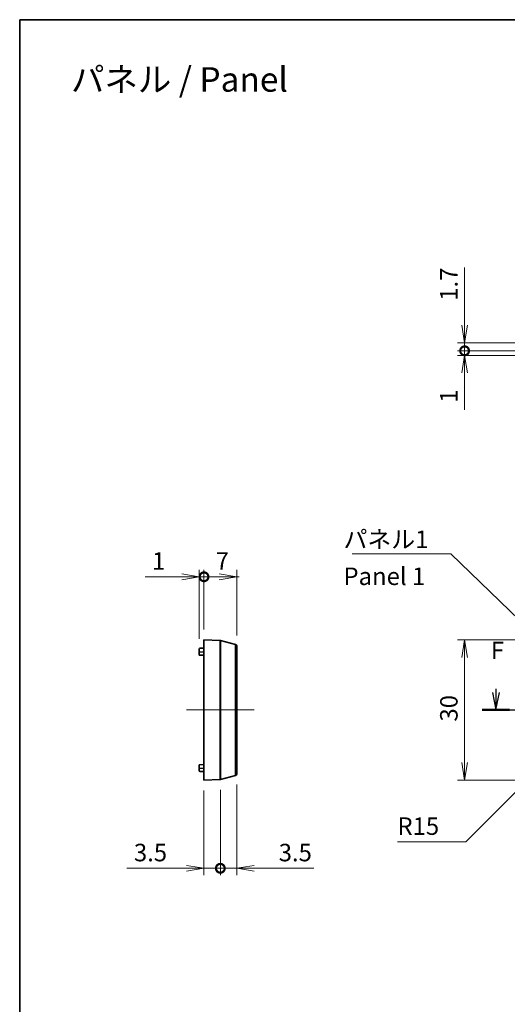
# Model space of a CAD drawing. Units: millimetres. Extents: x 14 to 2390, y 8 to 570.
# Drawn here: x 1804 to 1908, y 219 to 430 of the extents above; entities that cross this region are included whole.
import ezdxf

# ---------------------------------------------------------------- set-up
doc = ezdxf.new("R2010")
doc.units = ezdxf.units.MM
doc.layers.get('Defpoints').update_dxf_attribs({"lineweight": 25})
for name, color, linetype, lineweight in [('Border (ISO)', 7, 'Continuous', 35), ('Centerline (ISO)', 131, 'Continuous', 18), ('Dimension (ISO)', 7, 'Continuous', 18), ('Dimension (ISO) @ 1', 7, 'Continuous', 18), ('Section Line (ISO)', 7, 'Continuous', 25), ('Symbol (ISO)', 7, 'Continuous', 18), ('Symbol (ISO) @ 1', 7, 'Continuous', 18), ('Visible (ISO)', 7, 'Continuous', 35), ('Visible Narrow (ISO)', 7, 'Continuous', 25)]:
    doc.layers.add(name, color=color, linetype=linetype, lineweight=lineweight)
doc.styles.add('Note Text (TK)', font='MS PGothic.ttf')
doc.dimstyles.new('Default - Method 1b (TK)', dxfattribs={"dimtxt": 2.5, "dimasz": 2.5, "dimexe": 1, "dimexo": 1.5, "dimgap": 1, "dimtad": 1, "dimrnd": 1e-08, "dimdsep": 46, "dimtxsty": 'Note Text (TK)', "dimblk": 'OPEN', "dimcen": 0.09, "dimdle": 5, "dimclrd": 100, "dimclre": 100, "dimclrt": 7, "dimadec": 1, "dimazin": 1, "dimtfac": 1, "dimtmove": 0, "dimatfit": 3, "dimldrblk": 'OPEN', "dimfxl": 1, "dimtolj": 1, "dimlwd": -1, "dimlwe": -1, "dimarcsym": 0})
doc.dimstyles.new('Default - Method 1b (TK)$7', dxfattribs={"dimtxt": 2.5, "dimasz": 2.5, "dimexe": 1, "dimexo": 1.5, "dimgap": 1, "dimtad": 1, "dimrnd": 1e-08, "dimdsep": 46, "dimtxsty": 'Note Text (TK)', "dimblk": 'OPEN', "dimcen": 0.09, "dimdle": 5, "dimclrd": 100, "dimclre": 100, "dimclrt": 7, "dimadec": 1, "dimazin": 1, "dimtfac": 1, "dimtmove": 0, "dimatfit": 3, "dimldrblk": 'OPEN', "dimfxl": 1, "dimtolj": 1, "dimlwd": -1, "dimlwe": -1, "dimarcsym": 0})

# ---------------------------------------------------------------- blocks, each defined once
blk = doc.blocks.new('図面枠 tk図枠')
at = {"layer": 'Border (ISO)'}
for q in [(405.5, 289), (14.5, 8)]:
    blk.add_line((14.5, 289), q, dxfattribs=at)
blk = doc.blocks.new('_Open')
at = {"color": 0, "linetype": 'ByBlock', "lineweight": -2}
for p, q in [((-1, 0.167), (0, 0)), ((-1, -0.167), (0, 0)), ((0, 0), (-1, 0))]:
    blk.add_line(p, q, dxfattribs=at)
blk = doc.blocks.new('断面線(シート4)1')
at = {"layer": 'Section Line (ISO)', "linetype": 'Continuous'}
for p, q in [((81.98, 193.01), (82.48, 190.51)), ((82.48, 193.51), (82.48, 193.01)), ((82.48, 193.01), (82.48, 190.51)), ((82.48, 190.51), (82.98, 193.01)), ((164.32, 193.01), (164.82, 190.51)), ((164.82, 193.46), (164.82, 193.01)), ((164.82, 193.01), (164.82, 190.51)), ((164.82, 190.51), (165.32, 193.01)), ((80.54, 190.51), (166.76, 190.51))]:
    blk.add_line(p, q, dxfattribs=at)
at = {"layer": 'Section Line (ISO)', "linetype": 'Continuous', "lineweight": 50}
for p, q in [((80.54, 190.51), (84.42, 190.51)), ((162.88, 190.51), (166.76, 190.51))]:
    blk.add_line(p, q, dxfattribs=at)
at = {"layer": 'Section Line (ISO)', "char_height": 2.5, "attachment_point": 7, "style": 'Note Text (TK)'}
for insert in [(81.77, 196.97), (164.11, 196.91)]:
    blk.add_mtext('F', dxfattribs=dict(at, insert=insert))
blk = doc.blocks.new('*D166')
at = {"layer": 'Defpoints', "color": 0}
for p in [(1927.78, 296.76), (1899.28, 266.76), (1927.78, 266.76)]:
    blk.add_point(p, dxfattribs=at)
at = {"layer": 'Dimension (ISO)', "color": 100}
for p, q in [((1925.53, 296.76), (1897.78, 296.76)), ((1899.28, 293.01), (1899.28, 270.51)), ((1925.53, 266.76), (1897.78, 266.76))]:
    blk.add_line(p, q, dxfattribs=at)
at = {"layer": 'Dimension (ISO)', "color": 100, "xscale": 3.75, "yscale": 3.75, "zscale": 3.75}
for p, rotation in [((1899.28, 296.76), 90), ((1899.28, 266.76), 270)]:
    blk.add_blockref('_Open', p, dxfattribs=dict(at, rotation=rotation))
at = {"layer": 'Dimension (ISO)', "color": 7, "insert": (1895.91, 279.27), "char_height": 3.75, "attachment_point": 4, "rotation": 90, "style": 'Note Text (TK)'}
blk.add_mtext('\\A1;30', dxfattribs=at)
blk = doc.blocks.new('_DotSmall')
at = {"color": 0, "linetype": 'ByBlock', "const_width": 0.5}
blk.add_lwpolyline([(-0.0625, 0, 1), (0.0625, 0, 1)], format="xyb", close=True, dxfattribs=at)
blk = doc.blocks.new('*D154')
at = {"layer": 'Defpoints', "color": 0}
for p in [(1899.28, 360.33), (1914.63, 358.63), (1921.41, 360.33)]:
    blk.add_point(p, dxfattribs=at)
at = {"layer": 'Dimension (ISO)', "color": 100}
for p, q in [((1899.28, 364.08), (1899.28, 376.48)), ((1919.16, 360.33), (1897.78, 360.33)), ((1912.38, 358.63), (1897.78, 358.63)), ((1899.28, 358.63), (1899.28, 360.33)), ((1899.28, 358.63), (1899.28, 354.88))]:
    blk.add_line(p, q, dxfattribs=at)
at = {"layer": 'Dimension (ISO)', "color": 100, "xscale": 3.75, "yscale": 3.75, "zscale": 3.75}
for name, p, rotation in [('_Open', (1899.28, 360.33), 270), ('_DotSmall', (1899.28, 358.63), 90)]:
    blk.add_blockref(name, p, dxfattribs=dict(at, rotation=rotation))
at = {"layer": 'Dimension (ISO)', "color": 7, "insert": (1895.91, 369.33), "char_height": 3.75, "attachment_point": 4, "rotation": 90, "style": 'Note Text (TK)'}
blk.add_mtext('\\A1;1.7', dxfattribs=at)
blk = doc.blocks.new('*D155')
at = {"layer": 'Defpoints', "color": 0}
for p in [(1899.28, 358.63), (1914.63, 358.63), (1914.07, 357.63)]:
    blk.add_point(p, dxfattribs=at)
at = {"layer": 'Dimension (ISO)', "color": 100}
for p, q in [((1899.28, 358.63), (1899.28, 366.13)), ((1912.38, 358.63), (1897.78, 358.63)), ((1899.28, 358.63), (1899.28, 357.63)), ((1911.82, 357.63), (1897.78, 357.63)), ((1899.28, 353.88), (1899.28, 346))]:
    blk.add_line(p, q, dxfattribs=at)
at = {"layer": 'Dimension (ISO)', "color": 100, "xscale": 3.75, "yscale": 3.75, "zscale": 3.75}
for name, p, rotation in [('_DotSmall', (1899.28, 358.63), 270), ('_Open', (1899.28, 357.63), 90)]:
    blk.add_blockref(name, p, dxfattribs=dict(at, rotation=rotation))
at = {"layer": 'Dimension (ISO)', "color": 7, "insert": (1895.91, 347.5), "char_height": 3.75, "attachment_point": 4, "rotation": 90, "style": 'Note Text (TK)'}
blk.add_mtext('\\A1;1', dxfattribs=at)
blk = doc.blocks.new('*D156')
at = {"layer": 'Defpoints', "color": 0}
for p in [(1843.47, 310.26), (1843.47, 296.76), (1842.47, 294.75)]:
    blk.add_point(p, dxfattribs=at)
at = {"layer": 'Dimension (ISO)', "color": 100}
for p, q in [((1838.72, 310.26), (1830.84, 310.26)), ((1842.47, 297), (1842.47, 311.76)), ((1843.47, 310.26), (1842.47, 310.26)), ((1843.47, 299.01), (1843.47, 311.76)), ((1843.47, 310.26), (1850.97, 310.26))]:
    blk.add_line(p, q, dxfattribs=at)
at = {"layer": 'Dimension (ISO)', "color": 100, "xscale": 3.75, "yscale": 3.75, "zscale": 3.75}
blk.add_blockref('_Open', (1842.47, 310.26), dxfattribs=at)
at = {"layer": 'Dimension (ISO)', "color": 100, "xscale": 3.75, "yscale": 3.75, "zscale": 3.75, "rotation": 180}
blk.add_blockref('_DotSmall', (1843.47, 310.26), dxfattribs=at)
at = {"layer": 'Dimension (ISO)', "color": 7, "insert": (1832.34, 313.63), "char_height": 3.75, "attachment_point": 4, "style": 'Note Text (TK)'}
blk.add_mtext('\\A1;1', dxfattribs=at)
blk = doc.blocks.new('*D157')
at = {"layer": 'Defpoints', "color": 0}
for p in [(1850.47, 310.26), (1843.47, 296.76), (1850.47, 295.47)]:
    blk.add_point(p, dxfattribs=at)
at = {"layer": 'Dimension (ISO)', "color": 100}
for p, q in [((1843.47, 299.01), (1843.47, 311.76)), ((1843.47, 310.26), (1846.72, 310.26)), ((1850.47, 297.72), (1850.47, 311.76))]:
    blk.add_line(p, q, dxfattribs=at)
at = {"layer": 'Dimension (ISO)', "color": 100, "xscale": 3.75, "yscale": 3.75, "zscale": 3.75, "rotation": 180}
blk.add_blockref('_DotSmall', (1843.47, 310.26), dxfattribs=at)
at = {"layer": 'Dimension (ISO)', "color": 100, "xscale": 3.75, "yscale": 3.75, "zscale": 3.75}
blk.add_blockref('_Open', (1850.47, 310.26), dxfattribs=at)
at = {"layer": 'Dimension (ISO)', "color": 7, "insert": (1845.97, 313.63), "char_height": 3.75, "attachment_point": 4, "style": 'Note Text (TK)'}
blk.add_mtext('\\A1;7', dxfattribs=at)
blk = doc.blocks.new('*D158')
at = {"layer": 'Defpoints', "color": 0}
for p in [(1843.47, 266.76), (1846.97, 266.88), (1846.97, 247.86)]:
    blk.add_point(p, dxfattribs=at)
at = {"layer": 'Dimension (ISO)', "color": 100}
for p, q in [((1843.47, 264.51), (1843.47, 246.36)), ((1846.97, 264.63), (1846.97, 246.36)), ((1839.72, 247.86), (1826.96, 247.86)), ((1846.97, 247.86), (1843.47, 247.86)), ((1846.97, 247.86), (1854.47, 247.86))]:
    blk.add_line(p, q, dxfattribs=at)
at = {"layer": 'Dimension (ISO)', "color": 100, "xscale": 3.75, "yscale": 3.75, "zscale": 3.75, "rotation": 180}
blk.add_blockref('_DotSmall', (1846.97, 247.86), dxfattribs=at)
at = {"layer": 'Dimension (ISO)', "color": 100, "xscale": 3.75, "yscale": 3.75, "zscale": 3.75}
blk.add_blockref('_Open', (1843.47, 247.86), dxfattribs=at)
at = {"layer": 'Dimension (ISO)', "color": 7, "insert": (1828.46, 251.23), "char_height": 3.75, "attachment_point": 4, "style": 'Note Text (TK)'}
blk.add_mtext('\\A1;3.5', dxfattribs=at)
blk = doc.blocks.new('*D159')
at = {"layer": 'Defpoints', "color": 0}
for p in [(1850.47, 268.05), (1846.97, 266.88), (1850.47, 247.86)]:
    blk.add_point(p, dxfattribs=at)
at = {"layer": 'Dimension (ISO)', "color": 100}
for p, q in [((1850.47, 265.8), (1850.47, 246.36)), ((1846.97, 264.63), (1846.97, 246.36)), ((1846.97, 247.86), (1843.22, 247.86)), ((1846.97, 247.86), (1850.47, 247.86)), ((1854.22, 247.86), (1866.98, 247.86))]:
    blk.add_line(p, q, dxfattribs=at)
at = {"layer": 'Dimension (ISO)', "color": 100, "xscale": 3.75, "yscale": 3.75, "zscale": 3.75}
blk.add_blockref('_DotSmall', (1846.97, 247.86), dxfattribs=at)
at = {"layer": 'Dimension (ISO)', "color": 100, "xscale": 3.75, "yscale": 3.75, "zscale": 3.75, "rotation": 180}
blk.add_blockref('_Open', (1850.47, 247.86), dxfattribs=at)
at = {"layer": 'Dimension (ISO)', "color": 7, "insert": (1859.47, 251.23), "char_height": 3.75, "attachment_point": 4, "style": 'Note Text (TK)'}
blk.add_mtext('\\A1;3.5', dxfattribs=at)
blk = doc.blocks.new('*D160')
at = {"layer": 'Defpoints', "color": 0}
for p in [(1927.78, 281.76), (1917.17, 271.15)]:
    blk.add_point(p, dxfattribs=at)
at = {"layer": 'Dimension (ISO)', "color": 100}
for p, q in [((1899.53, 253.51), (1914.52, 268.5)), ((1884.9, 253.51), (1899.53, 253.51))]:
    blk.add_line(p, q, dxfattribs=at)
at = {"layer": 'Dimension (ISO)', "color": 100, "xscale": 3.75, "yscale": 3.75, "zscale": 3.75, "rotation": 44.999999999992}
blk.add_blockref('_Open', (1917.17, 271.15), dxfattribs=at)
at = {"layer": 'Dimension (ISO)', "color": 7, "insert": (1884.9, 256.89), "char_height": 3.75, "attachment_point": 4, "style": 'Note Text (TK)'}
blk.add_mtext('\\A1;R15', dxfattribs=at)

msp = doc.modelspace()

# ---------------------------------------------------------------- linework, layer by layer
at = {"layer": 'Centerline (ISO)', "linetype": 'Continuous'}
msp.add_line((1839.7192, 281.7591), (1854.2192, 281.7591), dxfattribs=at)
at = {"layer": 'Visible (ISO)'}
for p, q in [((1843.4692, 296.7591), (1843.4692, 266.7591)), ((1843.4692, 296.7591), (1846.9351, 296.638)), ((1847.0023, 296.628), (1850.2469, 295.7586)), ((1850.4692, 295.4688), (1850.4692, 268.0493)), ((1842.4692, 294.7451), (1842.4692, 294.2091)), ((1842.4692, 293.4765), (1842.4692, 294.2091)), ((1842.4692, 293.4765), (1843.4692, 293.4591)), ((1843.4692, 294.9591), (1842.6658, 294.945)), ((1842.4692, 270.0416), (1843.4692, 270.0591)), ((1842.4692, 269.3091), (1842.4692, 270.0416)), ((1842.4692, 269.3091), (1842.4692, 268.7731)), ((1843.4692, 268.5591), (1842.6658, 268.5731)), ((1847.0023, 266.8901), (1850.2469, 267.7595)), ((1843.4692, 266.7591), (1846.9351, 266.8801))]:
    msp.add_line(p, q, dxfattribs=at)
for centre, radius, start, end in [((1846.9246, 296.3382), 0.3, 75, 88), ((1850.1692, 295.4688), 0.3, 0, 75), ((1842.6692, 294.7451), 0.2, 91, 180), ((1842.6692, 268.7731), 0.2, 180, 269), ((1850.1692, 268.0493), 0.3, 285, 0), ((1846.9246, 267.1799), 0.3, 272, 285)]:
    msp.add_arc(centre, radius, start, end, dxfattribs=at)
at = {"layer": 'Visible Narrow (ISO)'}
for p, q in [((1846.9351, 266.8801), (1846.9351, 296.638)), ((1847.0023, 296.628), (1847.0023, 266.8901)), ((1850.2469, 267.7595), (1850.2469, 295.7586)), ((1842.4692, 294.2091), (1843.4692, 294.2091)), ((1842.4692, 269.3091), (1843.4692, 269.3091))]:
    msp.add_line(p, q, dxfattribs=at)

# ---------------------------------------------------------------- block references
at = {"xscale": 1.5, "yscale": 1.5, "zscale": 1.5}
msp.add_blockref('図面枠 tk図枠', (1782.25, -4), dxfattribs=at)
at = {"layer": 'Section Line (ISO)', "xscale": 1.5, "yscale": 1.5, "zscale": 1.5}
msp.add_blockref('断面線(シート4)1', (1782.25, -4), dxfattribs=at)

# ---------------------------------------------------------------- texts
at = {"layer": 'Symbol (ISO)', "color": 7, "style": 'Note Text (TK)'}
for s, insert, char_height, width, attachment_point, line_spacing_factor in [('\\fMS PGothic|b0|i0;{\\H5.2500;パネル / Panel}', (1814.9897, 416.7113), 5.25, 49.859651, 4, 1.5), ('\\fＭＳ Ｐゴシック|b0|i0;パネル1\\P\\fＭＳ Ｐゴシック|b0|i0;Panel 1', (1873.3411, 320.1537), 3.75, 19.254386, 1, 1.265217)]:
    msp.add_mtext(s, dxfattribs=dict(at, insert=insert, char_height=char_height, width=width, attachment_point=attachment_point, line_spacing_factor=line_spacing_factor))

# ---------------------------------------------------------------- dimensions: what is measured, and where the dimension line sits
at = {"layer": 'Dimension (ISO) @ 1', "color": 100}
for base, p1, p2, angle, override, picture, middle in [((1899.28, 360.3324), (1914.6299, 358.6324), (1921.4051, 360.3324), 90, {"dimscale": 1, "dimtxt": 3.75, "dimasz": 3.75, "dimexe": 1.5, "dimexo": 2.25, "dimgap": 1.5, "dimdec": 2, "dimblk1": 'DotSmall', "dimblk2": 'Open', "dimsah": 1, "dimcen": 0.135, "dimdle": 0, "dimtol": 0, "dimlim": 0, "dimtp": 0, "dimtm": 0, "dimtdec": 2, "dimtix": 0, "dimtofl": 1, "dimtmove": 0, "dimatfit": 1}, '*D154', (1899.28, 372.1556)), ((1899.28, 358.6324), (1914.0702, 357.6324), (1914.6299, 358.6324), 90, {"dimscale": 1, "dimtxt": 3.75, "dimasz": 3.75, "dimexe": 1.5, "dimexo": 2.25, "dimgap": 1.5, "dimdec": 2, "dimblk1": 'Open', "dimblk2": 'DotSmall', "dimsah": 1, "dimcen": 0.135, "dimdle": 0, "dimtol": 0, "dimlim": 0, "dimtp": 0, "dimtm": 0, "dimtdec": 2, "dimtix": 0, "dimtofl": 1, "dimtmove": 0, "dimatfit": 1}, '*D155', (1899.28, 348.0678)), ((1843.4692, 310.2591), (1842.4692, 294.7451), (1843.4692, 296.7591), 180, {"dimscale": 1, "dimtxt": 3.75, "dimasz": 3.75, "dimexe": 1.5, "dimexo": 2.25, "dimgap": 1.5, "dimdec": 2, "dimblk1": 'Open', "dimblk2": 'DotSmall', "dimsah": 1, "dimcen": 0.135, "dimdle": 0, "dimtol": 0, "dimlim": 0, "dimtp": 0, "dimtm": 0, "dimtdec": 2, "dimtix": 0, "dimtofl": 1, "dimtmove": 0, "dimatfit": 1}, '*D156', (1832.9046, 310.2591)), ((1850.4692, 310.2591), (1843.4692, 296.7591), (1850.4692, 295.4688), 180, {"dimscale": 1, "dimtxt": 3.75, "dimasz": 3.75, "dimexe": 1.5, "dimexo": 2.25, "dimgap": 1.5, "dimdec": 2, "dimblk1": 'DotSmall', "dimblk2": 'Open', "dimsah": 1, "dimcen": 0.135, "dimdle": 0, "dimtol": 0, "dimlim": 0, "dimtp": 0, "dimtm": 0, "dimtdec": 2, "dimtix": 0, "dimtofl": 1, "dimtmove": 0, "dimatfit": 1}, '*D157', (1846.9842, 310.2591)), ((1899.28, 266.7591), (1927.78, 296.7591), (1927.78, 266.7591), 270, {"dimscale": 1, "dimtxt": 3.75, "dimasz": 3.75, "dimexe": 1.5, "dimexo": 2.25, "dimgap": 1.5, "dimdec": 2, "dimcen": 0.135, "dimtol": 0, "dimlim": 0, "dimtp": 0, "dimtm": 0, "dimtdec": 2, "dimtix": 0, "dimtofl": 0, "dimtmove": 0, "dimatfit": 1}, '*D166', (1899.28, 281.7591)), ((1850.4692, 247.8591), (1846.969, 266.8832), (1850.4692, 268.0493), 180, {"dimscale": 1, "dimtxt": 3.75, "dimasz": 3.75, "dimexe": 1.5, "dimexo": 2.25, "dimgap": 1.5, "dimdec": 2, "dimblk1": 'DotSmall', "dimblk2": 'Open', "dimsah": 1, "dimcen": 0.135, "dimdle": 0, "dimtol": 0, "dimlim": 0, "dimtp": 0, "dimtm": 0, "dimtdec": 2, "dimtix": 0, "dimtofl": 1, "dimtmove": 0, "dimatfit": 1}, '*D159', (1862.4735, 247.8591)), ((1846.969, 247.8591), (1843.4692, 266.7591), (1846.969, 266.8832), 180, {"dimscale": 1, "dimtxt": 3.75, "dimasz": 3.75, "dimexe": 1.5, "dimexo": 2.25, "dimgap": 1.5, "dimdec": 2, "dimblk1": 'Open', "dimblk2": 'DotSmall', "dimsah": 1, "dimcen": 0.135, "dimdle": 0, "dimtol": 0, "dimlim": 0, "dimtp": 0, "dimtm": 0, "dimtdec": 2, "dimtix": 0, "dimtofl": 1, "dimtmove": 0, "dimatfit": 1}, '*D158', (1831.465, 247.8591))]:
    dim = msp.add_linear_dim(base=base, p1=p1, p2=p2, angle=angle, dimstyle='Default - Method 1b (TK)', override=override, dxfattribs=at)
    dim.commit()
    dim.dimension.update_dxf_attribs({"geometry": picture, "text_midpoint": middle, "dimtype": 160})
dim = msp.add_radius_dim(center=(1927.78, 281.7591), mpoint=(1917.1734, 271.1525), dimstyle='Default - Method 1b (TK)', override={"dimscale": 1, "dimtxt": 3.75, "dimasz": 3.75, "dimexe": 1.5, "dimexo": 2.25, "dimgap": 1.5, "dimtih": 1, "dimtoh": 1, "dimdec": 2, "dimlfac": 1, "dimcen": 0, "dimtol": 0, "dimlim": 0, "dimtp": 0, "dimtm": 0, "dimtdec": 2, "dimtix": 0, "dimtofl": 0, "dimtmove": 0, "dimatfit": 3}, dxfattribs=at)
dim.commit()
dim.dimension.update_dxf_attribs({"geometry": '*D160', "text_midpoint": (1888.9718, 253.5122), "dimtype": 164})

# ---------------------------------------------------------------- leaders
at = {"layer": 'Symbol (ISO) @ 1', "color": 100, "annotation_type": 0, "has_hookline": 1, "hookline_direction": 1, "text_width": 17.4077}
msp.add_leader([(1922.5743, 289.7144), (1896.3454, 315.1991), (1892.5954, 315.1991)], dimstyle='Default - Method 1b (TK)$7', override={"dimscale": 1, "dimtxt": 3.75, "dimasz": 3.75, "dimgap": 0, "dimtad": 1}, dxfattribs=at)

doc.saveas('drawing.dxf')
